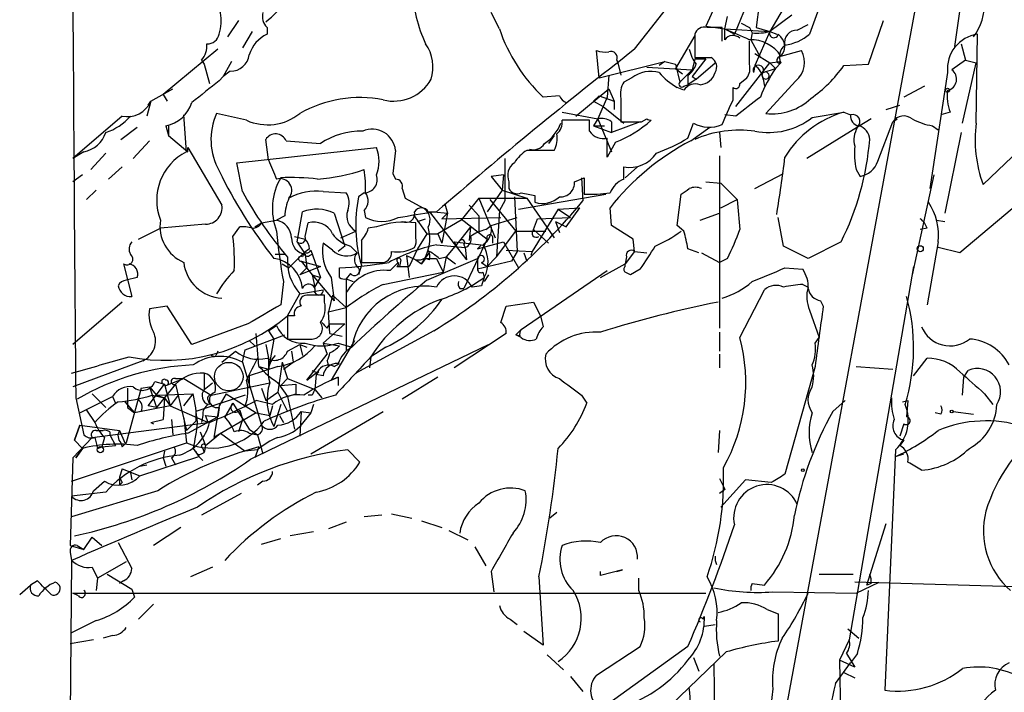
# Model space of a CAD drawing. Extents: x 0 to 900, y 0 to 900.
# Drawn here: x 46 to 107, y 129 to 170 of the extents above; entities that cross this region are included whole.
import ezdxf

# ---------------------------------------------------------------- set-up
doc = ezdxf.new("R2010")
doc.units = 0
doc.header["$MEASUREMENT"] = 0
doc.layers.add('MAIN', color=5, linetype='CONTINUOUS')

msp = doc.modelspace()

# ---------------------------------------------------------------- linework, layer by layer
at = {"layer": 'MAIN'}
for p, q in [((106.934, 198.8844), (92.964, 123.1077)), ((98.806, 179.3264), (95.25, 169.3357)), ((95.758, 174.585), (92.7947, 169.505)), ((105.156, 174.9237), (104.2247, 168.5737)), ((84.4127, 168.4044), (88.0533, 173.061)), ((91.7787, 172.2144), (90.5933, 169.3357)), ((89.4927, 171.283), (88.8153, 169.8437)), ((92.1173, 171.1984), (91.948, 169.759)), ((76.0307, 169.6744), (75.5227, 170.6904)), ((90.0007, 169.6744), (90.17, 170.4364)), ((94.1493, 170.521), (92.7947, 169.505)), ((59.8593, 170.1824), (59.182, 169.1664)), ((61.6373, 169.759), (61.6373, 169.3357)), ((88.8153, 169.8437), (90.0007, 169.6744)), ((89.8313, 169.759), (88.9, 169.759)), ((90.0007, 169.6744), (92.7947, 169.505)), ((90.0007, 169.6744), (90.5933, 169.3357)), ((90.0007, 168.997), (90.0007, 169.6744)), ((91.0167, 170.013), (91.5247, 169.759)), ((91.0167, 170.013), (91.5247, 169.759)), ((91.5247, 169.759), (91.694, 169.4204)), ((91.948, 169.759), (92.7947, 169.505)), ((94.488, 169.5897), (95.1653, 169.9284)), ((98.8907, 167.473), (99.822, 170.1824)), ((60.706, 169.505), (60.1133, 168.489)), ((88.138, 169.251), (86.9527, 167.219)), ((88.138, 169.3357), (88.138, 167.8964)), ((91.694, 169.4204), (91.6093, 168.997)), ((91.6093, 168.997), (92.202, 167.8964)), ((92.7947, 169.505), (91.8633, 167.3884)), ((92.7947, 169.505), (93.218, 169.3357)), ((93.3027, 169.3357), (93.472, 169.1664)), ((105.5793, 163.8324), (105.664, 169.3357)), ((58.5893, 168.4044), (55.2027, 165.6104)), ((91.5247, 167.473), (91.5247, 168.9124)), ((104.648, 168.743), (104.902, 167.727)), ((82.2113, 166.6264), (82.042, 168.3197)), ((88.138, 167.8117), (87.9687, 167.1344)), ((88.8153, 167.8117), (87.9687, 166.711)), ((88.138, 167.8117), (88.8153, 167.8117)), ((91.8633, 168.1504), (92.7947, 167.5577)), ((93.472, 167.981), (94.742, 168.3197)), ((119.38, 168.3197), (104.5633, 155.789)), ((57.5733, 167.727), (57.7427, 167.473)), ((57.7427, 167.473), (58.0813, 166.2877)), ((59.436, 167.6424), (58.928, 166.711)), ((82.2113, 166.6264), (86.2753, 167.6424)), ((83.312, 167.727), (83.3967, 167.473)), ((83.3967, 167.473), (83.566, 166.7957)), ((85.1747, 167.3037), (87.9687, 167.1344)), ((86.2753, 167.6424), (85.9367, 167.3884)), ((86.2753, 167.6424), (86.9527, 167.473)), ((86.9527, 167.473), (87.2067, 166.3724)), ((86.9527, 167.219), (87.376, 166.8804)), ((88.2227, 166.5417), (89.408, 167.5577)), ((90.678, 164.8484), (92.7947, 167.5577)), ((91.8633, 167.3884), (91.7787, 166.965)), ((92.3713, 166.965), (93.1333, 167.219)), ((92.7947, 167.5577), (93.472, 167.6424)), ((92.7947, 167.5577), (93.1333, 167.219)), ((93.472, 167.5577), (93.1333, 167.219)), ((97.3667, 167.3884), (98.8907, 167.473)), ((104.902, 167.727), (104.0553, 167.1344)), ((104.7327, 163.8324), (105.5793, 167.5577)), ((104.902, 167.727), (105.5793, 167.5577)), ((58.928, 166.711), (58.674, 166.457)), ((58.674, 166.457), (58.928, 166.711)), ((59.3513, 167.0497), (58.928, 166.711)), ((82.804, 166.7957), (82.7193, 165.441)), ((84.2433, 166.6264), (83.7353, 166.3724)), ((87.2067, 166.3724), (87.9687, 167.1344)), ((87.7147, 166.7957), (87.7147, 166.203)), ((88.2227, 166.5417), (87.7147, 166.203)), ((87.9687, 166.711), (88.2227, 166.5417)), ((90.932, 166.2877), (91.3553, 166.6264)), ((92.3713, 166.5417), (92.456, 166.1184)), ((103.8013, 166.965), (102.7007, 159.7684)), ((54.4407, 165.187), (55.7953, 165.949)), ((80.772, 164.2557), (82.804, 165.949)), ((82.804, 165.949), (83.1427, 165.187)), ((87.4607, 165.8644), (87.0373, 166.0337)), ((87.4607, 166.1184), (87.7147, 166.203)), ((90.5087, 165.2717), (90.5087, 166.0337)), ((94.4033, 166.457), (92.5407, 164.425)), ((102.362, 166.1184), (101.092, 165.441)), ((55.2027, 165.6104), (55.4567, 165.187)), ((79.756, 165.5257), (78.74, 165.441)), ((82.2113, 165.5257), (81.8727, 165.187)), ((82.7193, 165.441), (82.1267, 164.0864)), ((82.2113, 165.5257), (83.1427, 165.187)), ((83.566, 165.3564), (83.566, 163.917)), ((54.4407, 165.187), (54.1867, 164.2557)), ((54.2713, 164.933), (54.4407, 165.187)), ((81.8727, 165.187), (82.4653, 164.8484)), ((82.4653, 164.8484), (83.7353, 163.8324)), ((83.1427, 165.187), (83.1427, 164.679)), ((99.9913, 164.679), (100.838, 164.933)), ((52.6627, 164.2557), (49.6147, 161.631)), ((56.642, 162.0544), (56.4727, 164.3404)), ((60.3673, 164.0017), (58.5047, 164.425)), ((79.9253, 164.5097), (82.1267, 164.0864)), ((90.678, 164.2557), (90.0007, 164.3404)), ((95.4193, 164.171), (97.3667, 164.5097)), ((97.3667, 164.5097), (97.79, 164.3404)), ((103.9707, 164.5097), (103.378, 164.3404)), ((110.3207, 164.171), (106.0027, 160.0224)), ((52.578, 162.8164), (53.594, 163.5784)), ((55.372, 163.663), (55.5413, 163.0704)), ((55.5413, 163.663), (55.5413, 163.0704)), ((81.6187, 164.0017), (79.9253, 164.0017)), ((81.6187, 163.3244), (81.6187, 164.0017)), ((82.1267, 164.0864), (81.8727, 163.663)), ((81.8727, 163.663), (82.55, 163.663)), ((81.8727, 163.663), (82.9733, 163.2397)), ((82.1267, 164.0864), (82.9733, 162.0544)), ((82.9733, 163.917), (82.9733, 163.2397)), ((84.7513, 163.917), (82.9733, 163.2397)), ((84.836, 163.917), (85.1747, 164.0864)), ((87.7147, 162.901), (88.0533, 163.8324)), ((87.884, 162.7317), (89.0693, 163.5784)), ((98.2133, 163.5784), (95.0807, 161.631)), ((99.06, 164.0864), (98.2133, 163.5784)), ((99.4833, 161.4617), (100.4147, 163.917)), ((100.4147, 163.917), (100.6687, 164.0864)), ((102.87, 163.663), (103.2087, 163.409)), ((55.5413, 163.0704), (56.7267, 162.0544)), ((79.4173, 163.0704), (79.0787, 162.5624)), ((82.7193, 161.7157), (82.7193, 162.901)), ((89.662, 163.2397), (89.7467, 162.3084)), ((104.648, 163.2397), (103.632, 158.2444)), ((54.356, 162.7317), (53.34, 161.631)), ((56.7267, 162.0544), (56.7267, 162.3084)), ((56.7267, 162.3084), (58.8433, 158.7524)), ((59.7747, 161.377), (68.4107, 162.3084)), ((61.722, 161.5464), (61.5527, 162.8164)), ((62.8227, 162.7317), (64.9393, 162.5624)), ((83.2273, 162.647), (82.7193, 161.7157)), ((50.292, 162.0544), (49.6147, 161.631)), ((51.6467, 161.9697), (50.7153, 160.9537)), ((69.596, 162.139), (69.4267, 160.6997)), ((78.994, 162.139), (77.724, 162.139)), ((79.4173, 162.139), (78.994, 162.139)), ((89.662, 161.8004), (89.662, 151.1324)), ((52.6627, 161.123), (51.816, 160.361)), ((60.1133, 159.599), (59.7747, 161.377)), ((76.3693, 161.631), (76.3693, 159.0064)), ((83.7353, 160.361), (83.7353, 161.123)), ((83.82, 160.4457), (84.582, 161.123)), ((50.2073, 160.615), (49.6147, 160.1917)), ((69.4267, 160.6997), (69.596, 160.361)), ((76.2847, 160.615), (75.5227, 160.5304)), ((75.5227, 160.5304), (76.2, 159.6837)), ((76.2847, 160.615), (76.2, 159.6837)), ((80.6873, 160.1917), (81.28, 160.4457)), ((81.1107, 160.4457), (81.1953, 159.0064)), ((81.28, 160.4457), (81.28, 159.4297)), ((91.8633, 159.7684), (93.6413, 160.6997)), ((98.1287, 160.9537), (98.3827, 160.5304)), ((102.9547, 160.615), (101.6, 154.4344)), ((76.6233, 160.1917), (76.6233, 159.7684)), ((88.8153, 160.1917), (89.7467, 160.107)), ((89.7467, 160.107), (90.7627, 159.091)), ((51.054, 159.6837), (50.4613, 159.091)), ((65.1087, 159.599), (66.548, 159.5144)), ((67.6487, 159.5144), (67.31, 159.2604)), ((70.0193, 159.7684), (70.1887, 159.1757)), ((76.2, 159.6837), (75.2687, 158.329)), ((76.2, 159.6837), (77.724, 159.1757)), ((76.962, 159.2604), (77.1313, 155.8737)), ((77.216, 158.4984), (82.6347, 159.4297)), ((78.232, 159.345), (78.232, 158.9217)), ((87.0373, 157.4824), (87.2913, 159.4297)), ((70.1887, 159.1757), (71.2893, 158.583)), ((72.644, 158.837), (72.8133, 158.2444)), ((74.7607, 159.1757), (73.66, 157.821)), ((74.168, 158.7524), (74.7607, 158.075)), ((74.7607, 159.1757), (77.724, 159.1757)), ((74.7607, 159.1757), (75.7767, 156.7204)), ((75.438, 159.091), (77.0467, 157.1437)), ((76.3693, 159.0064), (76.0307, 158.4137)), ((77.724, 159.1757), (79.4173, 156.7204)), ((89.7467, 158.583), (90.7627, 159.091)), ((62.738, 158.075), (62.23, 157.821)), ((63.5, 156.4664), (63.8387, 158.329)), ((65.786, 158.2444), (66.4633, 156.2124)), ((67.6487, 158.4137), (67.7333, 157.9904)), ((70.6967, 158.1597), (71.5433, 156.9744)), ((71.628, 158.329), (72.136, 158.329)), ((71.7127, 158.329), (73.9987, 155.3657)), ((71.9667, 158.329), (72.8133, 158.2444)), ((72.8133, 158.2444), (72.4747, 157.9057)), ((72.8133, 158.2444), (72.4747, 156.3817)), ((74.7607, 158.075), (74.7607, 157.059)), ((76.0307, 158.4137), (75.8613, 155.535)), ((79.6713, 158.4984), (78.0627, 155.8737)), ((79.6713, 158.4984), (81.026, 158.583)), ((79.6713, 158.4984), (80.4333, 157.9904)), ((80.1793, 157.3977), (81.026, 158.583)), ((82.9733, 157.4824), (82.8887, 158.583)), ((88.4767, 157.821), (89.662, 158.2444)), ((57.8273, 157.567), (55.0333, 157.313)), ((59.5207, 156.805), (59.944, 157.3977)), ((60.8753, 157.3977), (61.2987, 157.6517)), ((61.2987, 157.6517), (62.23, 157.821)), ((64.008, 156.805), (64.1773, 157.6517)), ((68.4107, 157.3977), (67.9027, 157.313)), ((70.866, 156.7204), (70.866, 157.6517)), ((70.9507, 157.7364), (71.4587, 157.9057)), ((73.66, 157.821), (72.2207, 156.9744)), ((72.4747, 157.9057), (76.1153, 157.9904)), ((74.2527, 157.3977), (73.5753, 156.551)), ((73.66, 157.9057), (75.2687, 156.6357)), ((74.2527, 157.3977), (74.168, 156.551)), ((75.184, 157.2284), (75.5227, 157.4824)), ((75.5227, 157.4824), (77.1313, 157.9904)), ((78.1473, 157.2284), (78.4013, 157.9057)), ((78.4013, 157.9057), (80.4333, 157.9904)), ((79.502, 157.7364), (79.756, 157.059)), ((79.502, 157.7364), (80.1793, 157.3977)), ((84.328, 156.6357), (82.9733, 157.4824)), ((87.4607, 157.1437), (87.0373, 157.4824)), ((93.6413, 156.2124), (93.3027, 157.9904)), ((103.124, 157.821), (103.632, 157.7364)), ((53.6787, 156.6357), (55.0333, 157.313)), ((63.3307, 156.805), (64.008, 156.6357)), ((66.2093, 156.7204), (67.1407, 157.1437)), ((71.5433, 156.9744), (70.9507, 156.043)), ((71.5433, 156.9744), (72.2207, 156.9744)), ((72.2207, 156.9744), (72.4747, 156.3817)), ((75.6073, 156.805), (75.6073, 156.3817)), ((75.8613, 155.535), (77.0467, 157.1437)), ((77.0467, 157.1437), (78.9093, 157.1437)), ((78.1473, 157.2284), (79.0787, 156.3817)), ((102.5313, 157.313), (102.108, 157.2284)), ((65.7013, 155.9584), (65.1087, 156.3817)), ((66.4633, 156.2124), (66.04, 155.8737)), ((66.802, 156.2124), (67.2253, 155.789)), ((67.4793, 156.551), (67.4793, 155.1964)), ((72.136, 156.297), (73.914, 156.1277)), ((73.5753, 156.551), (72.7287, 155.535)), ((73.406, 156.2124), (73.2367, 156.4664)), ((73.2367, 156.4664), (74.93, 156.297)), ((75.2687, 156.6357), (73.8293, 153.5877)), ((73.8293, 156.297), (73.914, 156.1277)), ((74.676, 156.043), (76.2847, 156.4664)), ((74.93, 156.297), (74.676, 156.043)), ((76.2847, 156.4664), (77.216, 154.8577)), ((84.4127, 155.8737), (84.328, 156.6357)), ((95.1653, 155.4504), (93.6413, 156.2124)), ((97.1973, 156.4664), (95.1653, 155.4504)), ((103.2087, 156.4664), (102.5313, 152.5717)), ((62.1453, 155.7044), (62.738, 155.7044)), ((63.9233, 155.789), (62.992, 154.8577)), ((63.9233, 155.789), (63.8387, 155.535)), ((64.262, 156.043), (63.9233, 155.789)), ((64.008, 155.7044), (64.0927, 154.8577)), ((64.262, 155.6197), (64.4313, 155.7044)), ((64.3467, 155.9584), (64.9393, 154.265)), ((70.2733, 155.6197), (70.866, 155.3657)), ((70.2733, 155.6197), (70.4427, 154.265)), ((70.9507, 156.043), (70.4427, 154.9424)), ((73.914, 156.1277), (73.9987, 155.3657)), ((76.454, 155.9584), (78.0627, 155.8737)), ((77.1313, 155.8737), (76.7927, 155.281)), ((77.5547, 155.789), (77.724, 155.281)), ((78.0627, 155.8737), (77.978, 155.6197)), ((84.4127, 155.8737), (83.82, 155.1117)), ((84.4127, 155.8737), (85.1747, 155.789)), ((88.392, 155.789), (87.7147, 156.043)), ((88.5613, 155.789), (89.662, 155.1964)), ((104.5633, 155.789), (103.2087, 156.1277)), ((52.7473, 155.1117), (53.2553, 153.0797)), ((62.5687, 155.1117), (62.992, 154.8577)), ((63.754, 155.281), (64.9393, 154.9424)), ((63.754, 155.281), (64.4313, 154.4344)), ((67.4793, 155.027), (67.31, 154.4344)), ((67.4793, 155.1964), (68.6647, 155.1964)), ((69.2573, 154.6884), (69.7653, 155.1964)), ((69.9347, 155.3657), (69.85, 154.9424)), ((70.866, 155.3657), (71.2047, 155.1117)), ((71.4587, 155.4504), (71.2047, 155.1117)), ((71.7127, 155.3657), (71.4587, 155.4504)), ((71.4587, 155.4504), (72.136, 155.4504)), ((71.5433, 154.0957), (74.676, 155.4504)), ((72.136, 155.4504), (72.5593, 154.6037)), ((72.3053, 155.4504), (72.7287, 155.535)), ((72.7287, 155.535), (72.5593, 154.6037)), ((72.7287, 155.535), (73.3213, 155.1117)), ((74.676, 155.4504), (74.676, 154.773)), ((76.7927, 155.281), (74.676, 154.773)), ((74.93, 155.1964), (75.2687, 154.9424)), ((75.8613, 155.535), (75.2687, 154.9424)), ((82.296, 154.265), (83.82, 155.1117)), ((83.9047, 155.535), (83.82, 155.1117)), ((83.82, 154.9424), (83.82, 155.1117)), ((90.17, 155.4504), (89.662, 155.1964)), ((64.9393, 154.9424), (63.6693, 154.4344)), ((64.0927, 154.8577), (63.6693, 154.4344)), ((64.4313, 154.4344), (64.9393, 154.265)), ((64.4313, 154.4344), (64.6007, 153.6724)), ((64.4313, 154.4344), (65.786, 152.8257)), ((66.1247, 154.265), (66.1247, 154.8577)), ((66.802, 154.519), (66.548, 154.1804)), ((68.834, 153.8417), (72.5593, 154.6037)), ((69.6807, 154.9424), (69.85, 154.9424)), ((69.85, 154.9424), (70.4427, 154.9424)), ((75.0147, 154.6037), (75.0993, 154.265)), ((75.3533, 154.4344), (75.0993, 154.011)), ((77.3853, 151.0477), (82.7193, 154.6884)), ((84.7513, 154.773), (84.1587, 154.4344)), ((93.726, 154.8577), (94.8267, 154.773)), ((101.6847, 154.9424), (97.7053, 131.8284)), ((53.594, 154.265), (52.9167, 154.0957)), ((62.6533, 154.011), (62.484, 152.5717)), ((64.6007, 153.6724), (64.9393, 154.265)), ((65.6167, 154.265), (65.786, 152.8257)), ((66.548, 154.1804), (66.9713, 154.011)), ((66.548, 154.1804), (66.548, 149.693)), ((74.93, 153.757), (74.3373, 153.6724)), ((94.8267, 153.8417), (95.1653, 153.6724)), ((62.9073, 151.8944), (63.6693, 153.249)), ((63.6693, 153.249), (65.1087, 153.503)), ((65.1933, 153.1644), (64.0927, 153.1644)), ((65.1933, 152.741), (65.1933, 153.1644)), ((65.7013, 153.1644), (65.4473, 152.1484)), ((65.7013, 153.1644), (66.548, 152.4024)), ((73.5753, 153.5877), (73.8293, 153.5877)), ((90.932, 150.5397), (92.456, 153.503)), ((52.6627, 152.741), (49.6147, 150.1164)), ((76.454, 152.487), (78.1473, 152.741)), ((78.1473, 152.741), (78.5707, 151.8944)), ((95.9273, 152.8257), (96.0967, 152.487)), ((55.4567, 152.487), (54.356, 152.3177)), ((56.9807, 150.1164), (55.4567, 152.487)), ((65.4473, 152.1484), (66.548, 152.4024)), ((65.532, 150.7937), (65.4473, 152.1484)), ((76.1153, 151.471), (76.454, 152.487)), ((95.25, 152.233), (95.8427, 150.5397)), ((60.452, 151.3864), (56.9807, 150.1164)), ((61.722, 150.963), (62.23, 151.3017)), ((62.9073, 151.8944), (62.9073, 150.455)), ((63.3307, 151.8944), (62.9073, 151.8944)), ((65.1087, 150.201), (66.4633, 151.3864)), ((65.3627, 151.1324), (65.532, 151.3864)), ((65.532, 151.3864), (66.4633, 151.3864)), ((78.5707, 151.8944), (78.74, 151.217)), ((60.2827, 149.7777), (62.738, 150.709)), ((61.722, 150.963), (62.0607, 150.455)), ((65.532, 150.7937), (66.294, 150.6244)), ((71.9667, 150.963), (67.1407, 148.3384)), ((76.454, 150.7937), (73.2367, 148.677)), ((77.0467, 150.709), (77.3853, 151.0477)), ((77.3853, 150.5397), (77.0467, 150.709)), ((77.3007, 150.6244), (77.0467, 150.709)), ((89.662, 150.8784), (89.662, 149.693)), ((60.5367, 150.3704), (60.8753, 150.0317)), ((60.5367, 150.3704), (60.8753, 150.0317)), ((60.6213, 143.0044), (75.3533, 150.1164)), ((61.5527, 150.1164), (61.722, 149.2697)), ((62.0607, 150.455), (61.722, 148.5924)), ((62.9073, 150.455), (64.4313, 150.455)), ((62.9073, 149.693), (63.6693, 150.1164)), ((63.6693, 150.1164), (63.8387, 149.439)), ((63.6693, 150.1164), (64.0927, 149.947)), ((65.1087, 150.201), (66.1247, 150.0317)), ((65.1087, 150.201), (65.3627, 149.5237)), ((67.056, 150.3704), (65.6167, 147.915)), ((66.04, 150.201), (66.8867, 149.947)), ((95.5887, 150.201), (95.8427, 150.5397)), ((58.8433, 149.0157), (59.69, 149.693)), ((60.1133, 149.0157), (60.2827, 149.7777)), ((63.1613, 149.693), (63.246, 149.0157)), ((64.0927, 147.915), (65.3627, 149.5237)), ((69.0033, 149.947), (68.072, 149.3544)), ((89.662, 149.5237), (89.662, 148.677)), ((53.9327, 149.1004), (49.6147, 147.4917)), ((58.42, 149.3544), (58.166, 149.439)), ((60.1133, 149.0157), (61.2987, 145.121)), ((61.722, 149.2697), (61.722, 148.5924)), ((62.5687, 149.0157), (62.3147, 147.153)), ((62.5687, 149.0157), (62.9073, 147.9997)), ((62.6533, 148.5924), (63.246, 149.0157)), ((65.3627, 149.1004), (65.4473, 148.7617)), ((65.786, 148.7617), (66.1247, 148.931)), ((68.072, 149.3544), (67.9873, 148.677)), ((101.6847, 148.169), (102.5313, 149.2697)), ((57.7427, 148.3384), (57.7427, 147.3224)), ((62.3147, 148.7617), (60.5367, 148.169)), ((61.1293, 148.7617), (61.722, 148.5924)), ((64.0927, 147.915), (64.77, 148.423)), ((64.6853, 148.2537), (64.6007, 147.3224)), ((64.8547, 148.423), (64.6853, 148.2537)), ((65.1087, 148.169), (64.6853, 148.2537)), ((95.5887, 148.7617), (93.726, 142.073)), ((98.1287, 148.7617), (100.4147, 148.5924)), ((104.8173, 148.0844), (105.0713, 148.5077)), ((54.2713, 146.3064), (55.2873, 147.661)), ((54.6947, 147.8304), (55.2873, 147.661)), ((55.9647, 147.661), (54.7793, 146.2217)), ((55.2873, 147.661), (55.626, 146.3064)), ((55.372, 147.5764), (56.4727, 147.9997)), ((55.9647, 147.9997), (56.4727, 147.9997)), ((55.9647, 147.661), (56.642, 144.7824)), ((56.4727, 147.9997), (58.166, 146.9837)), ((57.7427, 147.3224), (58.2507, 147.7457)), ((58.166, 146.9837), (61.8067, 147.7457)), ((60.5367, 148.169), (60.5367, 147.407)), ((62.3147, 147.7457), (62.9073, 146.899)), ((62.9073, 147.9997), (62.484, 147.5764)), ((62.484, 147.5764), (63.4153, 147.661)), ((62.9073, 147.9997), (64.6007, 147.3224)), ((63.4153, 147.661), (63.4153, 147.0684)), ((65.6167, 147.915), (66.04, 148.0844)), ((66.04, 148.0844), (66.04, 147.5764)), ((72.2207, 148.0844), (70.0193, 146.7297)), ((104.7327, 146.9837), (104.8173, 148.0844)), ((50.8, 147.0684), (51.6467, 146.2217)), ((53.848, 147.407), (52.9167, 144.0204)), ((53.848, 147.407), (54.356, 147.4917)), ((54.356, 147.4917), (54.7793, 146.9837)), ((54.356, 147.4917), (54.7793, 146.2217)), ((54.7793, 146.9837), (57.0653, 147.0684)), ((56.4727, 146.3064), (57.0653, 147.0684)), ((59.0973, 147.0684), (58.674, 146.3064)), ((59.0973, 147.0684), (60.2827, 146.3064)), ((61.2987, 147.407), (61.5527, 146.645)), ((61.5527, 146.645), (62.3147, 147.153)), ((62.3147, 147.153), (62.9073, 145.9677)), ((62.9073, 146.899), (63.4153, 147.0684)), ((64.6007, 147.3224), (65.024, 146.8144)), ((106.0873, 147.0684), (106.5953, 146.391)), ((49.784, 146.8144), (50.292, 144.5284)), ((50.038, 145.883), (52.07, 146.899)), ((52.07, 146.899), (52.2393, 146.4757)), ((52.832, 146.5604), (53.4247, 145.883)), ((54.5253, 146.9837), (55.2873, 146.8144)), ((54.7793, 146.9837), (55.2873, 146.8144)), ((55.2873, 146.8144), (55.2027, 145.4597)), ((55.2873, 146.8144), (55.626, 146.3064)), ((56.134, 146.9837), (55.626, 146.3064)), ((60.2827, 146.9837), (57.2347, 145.9677)), ((57.9967, 146.645), (58.0813, 146.391)), ((59.5207, 146.4757), (59.0127, 145.629)), ((59.5207, 146.4757), (60.5367, 144.867)), ((61.976, 146.391), (60.96, 146.645)), ((62.9073, 146.899), (63.3307, 144.867)), ((64.4313, 146.9837), (64.1773, 146.9837)), ((81.1107, 146.9837), (81.4493, 146.4757)), ((96.6893, 145.9677), (97.4513, 146.645)), ((101.0073, 146.5604), (101.346, 146.645)), ((101.346, 146.645), (101.2613, 145.629)), ((50.4613, 146.0524), (50.9693, 145.2904)), ((53.0013, 146.2217), (53.4247, 145.883)), ((55.626, 146.3064), (53.4247, 145.883)), ((53.848, 145.9677), (53.4247, 145.883)), ((54.7793, 146.2217), (54.2713, 146.3064)), ((55.626, 146.3064), (57.9967, 145.2904)), ((57.2347, 145.9677), (57.2347, 145.375)), ((58.674, 146.3064), (58.3353, 144.359)), ((60.96, 145.883), (58.3353, 144.359)), ((58.674, 146.2217), (58.5893, 145.629)), ((59.944, 146.0524), (60.1133, 145.4597)), ((60.2827, 146.3064), (60.96, 145.883)), ((60.96, 145.883), (61.8067, 145.7137)), ((61.976, 146.3064), (61.8067, 145.7137)), ((62.484, 146.391), (62.0607, 145.0364)), ((63.754, 145.9677), (63.6693, 144.4437)), ((64.3467, 145.883), (63.6693, 145.0364)), ((63.754, 145.9677), (64.3467, 145.883)), ((64.516, 146.391), (64.3467, 145.883)), ((64.3467, 143.343), (68.834, 145.9677)), ((103.378, 145.7984), (103.0393, 145.883)), ((104.14, 145.9677), (105.41, 145.7984)), ((50.8, 144.359), (57.9967, 145.2904)), ((54.4407, 145.2904), (55.2027, 145.4597)), ((54.4407, 145.2904), (54.61, 145.2057)), ((55.7107, 145.4597), (55.7953, 144.5284)), ((56.4727, 145.5444), (56.642, 144.0204)), ((57.2347, 145.375), (56.642, 144.7824)), ((56.7267, 144.613), (58.5893, 145.629)), ((57.658, 145.7137), (57.5733, 145.2904)), ((57.8273, 145.7137), (58.5893, 145.629)), ((57.9967, 145.2904), (57.8273, 145.7137)), ((60.1133, 145.4597), (59.8593, 144.6977)), ((62.3993, 145.7137), (62.6533, 145.2904)), ((101.092, 145.2057), (100.838, 144.4437)), ((50.038, 145.121), (49.6993, 144.1897)), ((49.6993, 144.1897), (50.038, 145.121)), ((50.038, 145.121), (52.4933, 144.7824)), ((51.054, 144.7824), (51.4773, 144.7824)), ((51.9007, 144.6977), (51.9007, 144.5284)), ((52.4933, 144.7824), (52.832, 144.0204)), ((57.4887, 144.6977), (57.8273, 143.851)), ((57.8273, 143.851), (58.7587, 144.613)), ((58.7587, 144.613), (60.2827, 143.5124)), ((60.5367, 144.867), (61.0447, 144.5284)), ((60.5367, 144.613), (61.0447, 144.5284)), ((89.662, 144.7824), (89.5773, 143.4277)), ((49.53, 141.6497), (56.642, 144.0204)), ((50.8, 144.359), (49.6147, 143.089)), ((49.6993, 144.1897), (50.2073, 143.6817)), ((51.562, 144.359), (51.3927, 143.7664)), ((51.9007, 144.5284), (52.2393, 143.851)), ((52.578, 144.0204), (52.6627, 143.7664)), ((52.9167, 144.0204), (52.6627, 143.7664)), ((61.0447, 144.5284), (61.3833, 143.343)), ((101.092, 144.1897), (100.838, 143.851)), ((49.784, 143.089), (50.2073, 143.6817)), ((50.2073, 143.6817), (49.784, 143.089)), ((51.1387, 143.6817), (51.3927, 143.7664)), ((51.3927, 143.7664), (52.2393, 143.851)), ((55.2873, 143.5124), (55.2027, 143.089)), ((57.0653, 143.6817), (57.404, 143.1737)), ((57.5733, 143.343), (57.7427, 143.4277)), ((57.658, 143.6817), (57.7427, 143.4277)), ((57.8273, 143.851), (57.7427, 143.4277)), ((61.0447, 143.597), (60.2827, 143.5124)), ((61.1293, 143.7664), (60.8753, 143.089)), ((66.6327, 143.597), (67.3947, 142.835)), ((100.584, 143.597), (99.9067, 128.6957)), ((49.6147, 143.089), (49.4453, 137.6704)), ((53.7633, 141.9884), (57.404, 143.1737)), ((55.2027, 143.089), (55.372, 142.581)), ((55.7107, 143.089), (55.9647, 142.6657)), ((57.404, 143.1737), (57.658, 142.9197)), ((100.584, 143.1737), (101.092, 143.343)), ((52.6627, 142.4117), (52.4933, 141.9037)), ((52.6627, 142.4117), (53.7633, 141.9884)), ((53.1707, 142.1577), (53.2553, 141.7344)), ((53.7633, 142.581), (54.1867, 142.6657)), ((50.8847, 141.057), (51.562, 141.6497)), ((52.4933, 141.9037), (52.4933, 141.3957)), ((52.6627, 141.565), (52.4933, 141.3957)), ((61.3833, 141.6497), (61.0447, 141.3957)), ((91.2707, 141.7344), (89.7467, 140.041)), ((92.8793, 141.565), (91.2707, 141.7344)), ((54.864, 141.057), (49.53, 139.4484)), ((51.6467, 140.9724), (49.53, 140.7184)), ((90.0007, 141.1417), (89.662, 140.8877)), ((60.0287, 140.8877), (57.5733, 139.533)), ((79.5867, 139.7024), (79.1633, 139.3637)), ((66.548, 139.1097), (65.4473, 138.6864)), ((68.7493, 139.533), (67.6487, 139.4484)), ((69.342, 139.6177), (70.612, 139.3637)), ((71.2047, 139.1944), (72.4747, 138.771)), ((56.3033, 138.771), (54.61, 137.6704)), ((64.516, 138.517), (63.0767, 138.263)), ((72.898, 138.6017), (74.0833, 138.009)), ((98.806, 135.215), (99.9913, 139.025)), ((50.292, 137.4164), (50.8, 138.1784)), ((50.8, 138.1784), (51.3927, 137.6704)), ((61.2987, 137.755), (62.484, 138.0937)), ((49.4453, 137.6704), (50.292, 137.4164)), ((49.8687, 137.6704), (50.292, 137.4164)), ((52.4087, 137.8397), (53.2553, 136.231)), ((74.5067, 137.5857), (75.184, 136.4004)), ((49.53, 136.739), (49.1067, 95.337)), ((49.4453, 137.247), (49.53, 136.739)), ((52.9167, 136.6544), (51.1387, 135.6384)), ((50.8, 136.3157), (51.1387, 135.6384)), ((58.2507, 136.3157), (56.896, 135.723)), ((75.5227, 136.0617), (75.692, 134.7917)), ((83.6507, 136.1464), (82.296, 135.8077)), ((82.296, 135.8077), (82.296, 136.0617)), ((83.312, 136.0617), (83.6507, 136.1464)), ((47.4133, 135.469), (46.99, 135.215)), ((51.1387, 135.6384), (51.054, 134.8764)), ((51.7313, 135.8924), (53.2553, 134.961)), ((52.7473, 135.469), (52.4933, 135.2997)), ((78.486, 135.723), (78.74, 131.4897)), ((84.6667, 134.8764), (84.6667, 135.6384)), ((95.8427, 135.8924), (97.9593, 135.8924)), ((46.3127, 134.6224), (46.99, 135.215)), ((53.2553, 134.961), (53.4247, 134.453)), ((91.694, 135.2997), (92.456, 135.215)), ((128.1007, 134.5377), (98.044, 135.3844)), ((98.1287, 134.707), (99.568, 135.3844)), ((99.06, 135.2997), (98.806, 135.215)), ((49.6147, 134.707), (88.8153, 134.707)), ((49.9533, 134.5377), (49.6147, 134.707)), ((92.964, 134.7917), (98.1287, 134.707)), ((54.61, 134.0297), (53.6787, 133.0984)), ((92.6253, 133.691), (93.3027, 133.437)), ((51.054, 133.0137), (49.53, 132.2517)), ((76.708, 133.0984), (77.1313, 132.7597)), ((88.646, 133.0984), (88.7307, 133.2677)), ((93.3027, 133.437), (93.3027, 131.7437)), ((88.7307, 132.675), (89.408, 132.7597)), ((97.6207, 132.5057), (98.298, 131.913)), ((50.8847, 131.8284), (49.4453, 131.5744)), ((52.07, 132.0824), (51.4773, 131.913)), ((78.74, 131.4897), (77.5547, 132.3364)), ((97.7053, 131.8284), (97.1127, 130.5584)), ((82.042, 129.627), (84.7513, 131.405)), ((87.7147, 131.405), (82.296, 127.5104)), ((78.994, 130.897), (80.01, 129.9657)), ((90.0853, 131.0664), (83.9893, 125.2244)), ((88.0533, 130.7277), (88.392, 129.881)), ((98.044, 130.135), (97.1127, 130.5584)), ((97.1127, 130.5584), (97.1973, 125.817)), ((97.536, 130.9817), (98.044, 130.135)), ((98.2133, 130.9817), (97.79, 130.389)), ((89.3233, 130.3044), (89.4927, 114.133)), ((96.8587, 129.119), (97.79, 130.389)), ((80.4333, 129.5424), (81.1953, 128.611)), ((97.3667, 129.7964), (98.044, 129.4577)), ((92.964, 128.7804), (92.7947, 127.1717))]:
    msp.add_line(p, q, dxfattribs=at)
for centre, radius in [((103.8013, 165.8644), 0.1197), ((102.108, 156.0431), 0.1893), ((104.0553, 145.9677), 0.0846), ((51.308, 143.5971), 0.1893), ((94.8266, 142.3271), 0.0846)]:
    msp.add_circle(centre, radius, dxfattribs=at)
at = {"layer": 'MAIN', "color": 5}
msp.add_circle((59.2666, 148.1267), 0.8828, dxfattribs=at)
at = {"layer": 'MAIN'}
for centre, radius, start, end in [((9849.7953, 229.9146), 9800.3636, 180.25665075, 180.48583384), ((57.8123, 174.954), 6.1298, 307.60404, 342.842363), ((78.4022, 172.0843), 7.7056, 179.662423, 205.697448), ((55.8138, 170.1643), 2.9778, 343.843696, 35.079819), ((102.6956, 171.2064), 3.3955, 323.073406, 2.72278), ((62.287, 170.4365), 0.9387, 164.30697, 226.199962), ((85.972, 173.053), 10.4997, 198.770583, 226.466427), ((88.7407, 169.1482), 0.6312, 75.382563, 162.719079), ((-121.8186, 169.3357), 211.6503, 359.885409, 0.114591), ((260.1126, 550.3354), 416.9423, 245.920822, 246.150005), ((94.4609, 168.8345), 0.7557, 87.944849, 193.475385), ((57.9472, 169.4839), 0.7418, 267.279935, 348.474956), ((62.508, 167.4693), 2.0595, 115.009667, 163.167257), ((90.5022, 168.6453), 0.6125, 45.436556, 144.95817), ((91.6007, 166.7685), 2.2298, 32.941029, 91.953239), ((91.9903, 172.7686), 3.3613, 264.942767, 283.846069), ((93.0372, 169.3857), 0.2703, 153.804716, 349.334748), ((92.8457, 168.5737), 0.8623, 316.578877, 43.421123), ((93.2512, 171.7799), 3.1574, 278.648759, 309.275362), ((105.9597, 167.1862), 2.1697, 97.832837, 185.851433), ((56.5369, 168.637), 1.3792, 318.715594, 4.407945), ((69.4406, 167.3059), 2.4775, 342.033833, 35.454875), ((271.2552, -71.7771), 304.298, 127.880136, 130.870831), ((90.108, 168.892), 2.3596, 191.925675, 216.96751), ((94.2736, 167.9524), 0.8935, 127.798493, 206.215184), ((59.3897, 168.2044), 1.1554, 268.095308, 353.105034), ((82.6346, 170.1811), 1.9535, 252.340475, 274.974823), ((82.9522, 167.8752), 0.3891, 337.613458, 112.386542), ((88.646, 421.8962), 254.0003, 269.885409, 270.114592), ((88.8153, 167.3037), 0.6826, 330.254078, 60.254078), ((93.5144, 167.6847), 0.2993, 98.143638, 188.121983), ((93.4795, 167.5871), 1.4597, 309.264274, 30.125617), ((86.9524, 167.8966), 1.3391, 304.700025, 341.558286), ((90.5932, 167.2191), 0.9654, 322.127098, 15.246791), ((92.075, 167.092), 0.3224, 336.799076, 203.200924), ((91.271, 166.4573), 1.1035, 4.386361, 57.538365), ((100.4397, 162.2591), 8.8309, 145.829645, 158.880411), ((93.345, 167.6846), 0.1338, 198.380794, 341.619206), ((90.2958, 172.4273), 8.6826, 305.474622, 324.525378), ((69.4863, 167.8418), 2.6516, 255.758843, 330.639186), ((85.4285, 165.1026), 1.9305, 74.737072, 127.875504), ((89.2819, 169.8023), 4.3864, 220.303627, 239.221727), ((88.3581, 167.2981), 1.1015, 276.181077, 342.397417), ((92.5406, 166.7957), 0.2394, 135, 315.016916), ((92.4984, 166.7534), 0.2468, 329.02828, 120.991622), ((103.6574, 166.5536), 0.704, 281.793517, 55.585365), ((396.4893, -257.5602), 542.1345, 128.544398, 128.773573), ((84.9204, 165.6528), 1.3865, 148.733619, 192.344134), ((87.3337, 166.2454), 0.1796, 135, 315), ((88.1803, 165.3987), 0.8572, 69.770189, 147.090465), ((90.6781, 166.2312), 0.2602, 229.379598, 12.545532), ((67.3992, 157.8485), 7.5606, 79.060434, 119.55999), ((80.4754, 165.8218), 0.778, 202.371723, 247.628278), ((387.7553, -216.1392), 482.6543, 127.759606, 127.988796), ((92.9216, 167.9388), 3.5344, 263.813229, 313.05896), ((106.2559, 165.4834), 2.484, 171.177027, 203.078351), ((52.959, 165.853), 1.6245, 259.491055, 335.79686), ((54.9769, 165.7232), 2.0978, 280.85623, 342.786425), ((-290.8299, 333.8597), 416.9425, 335.920821, 336.150004), ((50.4613, 166.6688), 3.6282, 289.069673, 318.310462), ((62.1197, 162.8151), 3.9573, 155.994732, 209.457366), ((61.6711, 166.9216), 3.1978, 245.938181, 308.67268), ((82.3806, 163.1549), 0.9655, 52.127098, 105.246791), ((92.6984, 167.708), 4.4624, 259.214081, 307.569923), ((99.1485, 158.419), 6.346, 106.30654, 148.701787), ((98.3827, 164.2557), 0.5987, 171.867191, 261.867191), ((97.9254, 163.9171), 0.4444, 310.365028, 107.737796), ((101.0843, 163.463), 0.809, 50.401164, 145.862073), ((77.4277, 164.7214), 2.5716, 302.905243, 339.775141), ((78.9392, 163.905), 0.9908, 310.805138, 5.600693), ((80.603, 169.3776), 7.2241, 291.301099, 311.912874), ((84.201, 481.4167), 317.5003, 269.885409, 270.114592), ((85.6036, 164.9494), 0.9637, 243.573209, 259.543599), ((89.0254, 165.5347), 1.9603, 240.271433, 294.274389), ((99.6103, 162.7741), 1.612, 150.069515, 193.675041), ((98.0724, 162.7883), 0.9033, 1.78258, 75.53763), ((103.5468, 167.8095), 4.2014, 242.395041, 260.729815), ((113.4114, 162.7742), 7.9032, 172.305327, 200.376416), ((49.932, 163.8327), 1.8143, 281.444323, 340.922921), ((62.1653, 162.4379), 0.7201, 24.080445, 148.28981), ((67.4318, 158.8784), 4.448, 88.296835, 124.081275), ((68.1567, 162.0061), 1.4454, 5.275536, 114.208406), ((78.2315, 162.8588), 1.3872, 328.741564, 12.329), ((82.4653, 163.883), 1.0143, 213.417456, 284.502053), ((82.3049, 171.7116), 10.3389, 289.565885, 301.550358), ((90.8899, 156.5492), 6.8448, 81.824203, 113.706067), ((66.3781, 161.4617), 2.2019, 337.385339, 22.614661), ((78.1473, 162.9752), 0.7933, 251.325226, 328.642337), ((95.2005, 148.8405), 15.7002, 117.775792, 141.644937), ((81.8651, 164.1833), 17.1647, 333.28328, 355.432454), ((103.8375, 162.0118), 5.806, 176.235486, 190.500354), ((58.1787, 159.0481), 3.3763, 117.074296, 201.312013), ((79.0357, 160.0653), 2.4537, 122.315026, 147.684974), ((84.1245, 163.0507), 1.9666, 258.585506, 326.654169), ((-39.349, 178.9121), 134.1815, 351.102969, 352.63685), ((358.3258, 287.9536), 322.4168, 203.08283, 203.312013), ((77.5336, 160.5726), 0.9868, 125.397287, 202.706067), ((98.1245, 161.9515), 1.4444, 280.29775, 340.177535), ((84.6701, 173.3492), 28.8367, 205.644717, 218.367005), ((65.7917, 158.5305), 3.8222, 149.928618, 201.274179), ((63.0771, 145.5621), 14.8954, 83.474095, 92.281985), ((63.961, 171.5774), 11.2455, 274.125402, 289.142917), ((61.2211, 159.8538), 6.521, 357.016583, 9.710481), ((67.6514, 160.3266), 0.8122, 269.809532, 20.797955), ((62.4312, 159.6527), 0.7363, 319.616488, 105.85775), ((69.5772, 159.9001), 0.4613, 343.411395, 87.664214), ((79.8152, 160.1325), 0.8741, 266.116598, 3.883402), ((84.3274, 158.9223), 1.5558, 112.369719, 157.630281), ((88.1803, 158.9633), 0.8907, 64.674936, 115.325064), ((80.0052, 170.2822), 22.5792, 208.238592, 220.778272), ((64.7487, 155.8951), 3.7213, 84.448583, 118.168217), ((65.489, 158.8793), 1.2348, 337.848773, 30.95182), ((75.9743, 157.4868), 8.844, 168.431257, 196.148826), ((67.0717, 159.0116), 0.831, 313.980887, 37.233956), ((77.1313, 160.0225), 0.568, 206.574073, 296.56054), ((120.1538, 371.0805), 215.8457, 258.571561, 258.80077), ((78.6976, 160.4246), 1.5734, 252.786964, 312.274669), ((81.7032, 166.711), 7.2936, 266.673626, 279.354356), ((2.8626, 286.6106), 152.6538, 303.578089, 303.807251), ((57.8261, 158.5961), 1.0291, 270.066811, 8.73558), ((65.8934, 157.9265), 3.1589, 156.705668, 177.305524), ((52.8536, 182.2083), 36.6276, 301.454593, 320.694568), ((556.4947, 200.4845), 467.5679, 185.07901, 185.308194), ((99.7473, 156.93), 3.4923, 352.371531, 34.77173), ((64.7189, 156.1346), 2.3643, 63.17051, 111.856309), ((67.6275, 158.075), 1.0509, 161.197809, 242.403473), ((-13.7827, 708.5022), 556.8155, 278.629599, 278.858785), ((70.2522, 158.2231), 0.5396, 244.427539, 11.318262), ((71.2046, 158.1032), 0.4798, 28.071082, 151.923298), ((70.8662, 157.8211), 0.8715, 330.93518, 60.955613), ((57.4535, 157.4413), 2.4498, 171.083669, 246.399415), ((60.1558, 155.8328), 1.5792, 69.609571, 97.70781), ((60.7199, 157.9766), 0.6637, 268.800038, 330.69303), ((61.9771, 156.6627), 1.1856, 2.789524, 77.683485), ((64.5329, 156.3985), 1.3027, 26.238516, 105.841481), ((68.7493, 159.8954), 2.159, 241.927513, 298.072487), ((70.1887, 152.2043), 5.4893, 82.912528, 108.89903), ((69.0466, 156.6935), 2.6757, 323.760092, 15.258875), ((74.3794, 157.2708), 1.1627, 303.120136, 10.485555), ((101.4314, 156.975), 1.1506, 17.082228, 53.983609), ((46.8582, 155.2389), 12.759, 357.527144, 7.050546), ((96.5478, 160.1859), 34.4524, 185.065907, 190.324912), ((63.7117, 156.6992), 0.3147, 227.717737, 19.650149), ((67.2042, 157.9693), 1.8024, 213.504034, 257.105696), ((66.2761, 157.7182), 1.6763, 315.870102, 346.011837), ((73.7446, 156.6357), 0.5355, 288.441716, 18.428183), ((75.6712, 154.9209), 2.3584, 101.922191, 126.975336), ((75.438, 156.7204), 0.1893, 26.551512, 206.578587), ((78.3167, 157.0167), 0.2625, 128.659808, 308.659808), ((82.7608, 163.1142), 7.4948, 292.945532, 307.191742), ((76.039, 153.9283), 11.8657, 10.266106, 15.722801), ((71.29, 164.5941), 20.9776, 334.158808, 339.444083), ((53.7405, 156.0268), 0.6547, 137.822852, 209.501727), ((64.1479, 156.6818), 0.9874, 177.759487, 261.854305), ((190.6808, 240.895), 152.6537, 213.578079, 213.807241), ((63.3051, 155.9837), 0.9587, 3.546139, 42.848561), ((67.8314, 155.9158), 2.7623, 170.28977, 216.700224), ((74.7916, 144.6073), 11.9875, 102.798906, 117.951788), ((69.9357, 156.5509), 0.9456, 333.413271, 10.325982), ((73.7023, 156.424), 0.1796, 315, 135), ((73.291, 155.2075), 2.0392, 332.471124, 32.295775), ((60.7276, 171.3392), 29.1818, 325.410732, 328.777405), ((52.9589, 155.4081), 0.3642, 234.476953, 54.442206), ((63.7328, 155.4292), 0.1497, 44.972935, 278.140927), ((64.0927, 156.0641), 0.2751, 202.594233, 337.405767), ((64.135, 155.789), 0.2117, 180, 306.875312), ((66.5701, 156.8349), 1.2342, 225.252779, 302.064927), ((67.6668, 155.3597), 0.6158, 135.802667, 234.596423), ((68.7494, 155.789), 0.5986, 261.865837, 8.134163), ((69.6807, 158.1592), 2.3105, 261.570396, 298.447381), ((71.006, 156.0919), 0.7396, 259.088138, 342.841456), ((70.7805, 155.5349), 0.9474, 349.712463, 26.551528), ((68.2127, 150.3475), 6.5413, 51.26988, 57.652014), ((74.8877, 155.4081), 0.2159, 281.299523, 168.700477), ((84.201, 155.6409), 0.3147, 47.717737, 199.667298), ((52.9961, 154.482), 0.6361, 340.052295, 81.874993), ((58.942, 155.4784), 2.4854, 186.51509, 267.72404), ((61.7754, 153.3982), 2.0719, 5.247504, 82.085381), ((66.0264, 155.3047), 3.1276, 175.777206, 221.092692), ((64.3459, 184.7493), 29.9445, 273.405562, 279.27607), ((69.8077, 155.3234), 0.1339, 18.421413, 251.537987), ((69.5961, 155.1117), 0.1892, 296.551513, 26.592135), ((64.5252, 149.7861), 6.9454, 135.102666, 150.093142), ((68.9046, 152.0072), 2.7043, 82.506022, 150.625396), ((67.056, 154.6884), 0.3053, 213.700477, 33.684862), ((73.2366, 153.139), 1.2231, 25.854861, 154.143096), ((74.8877, 154.773), 0.2117, 180, 306.875312), ((83.947, 154.773), 0.2116, 126.859073, 233.124688), ((41.6694, 69.8541), 94.6529, 63.327125, 63.556335), ((-118.9612, 662.4255), 550.328, 292.506062, 292.735248), ((93.3168, 153.7007), 1.8519, 356.501825, 35.381588), ((53.0014, 153.4184), 0.6826, 97.12814, 150.261365), ((53.1933, 153.87), 0.7927, 188.195523, 274.485736), ((64.2197, 153.4607), 0.4016, 341.565051, 161.565051), ((66.4209, 154.6456), 0.4823, 232.108345, 285.281169), ((76.0072, 139.9136), 15.6667, 117.24921, 127.140821), ((123.2672, 91.3519), 81.3151, 129.501034, 133.896535), ((71.409, 149.1358), 4.5945, 80.895636, 169.830563), ((69.3553, 162.3667), 9.9313, 287.792388, 305.336145), ((73.956, 153.8839), 0.4823, 164.721961, 217.88436), ((202.022, 111.6835), 133.8752, 161.45383, 161.682999), ((88.4458, 157.7507), 4.9534, 286.242669, 310.976678), ((93.1757, 152.6985), 1.0794, 64.44857, 131.81559), ((96.3155, 139.183), 14.7341, 95.799317, 100.456979), ((64.0926, 152.7411), 0.4233, 89.986464, 216.886139), ((64.8441, 153.4501), 0.2698, 205.558299, 11.305768), ((97.1452, 153.0667), 2.0705, 162.989843, 203.744733), ((96.0543, 153.7147), 0.898, 188.130102, 261.869898), ((357.7864, -356.0096), 588.0973, 120.1411437, 120.3703316), ((63.7961, 152.36), 1.4482, 322.129874, 15.253037), ((75.5658, 144.6544), 8.8457, 111.040022, 147.904674), ((65.1714, 157.9507), 8.8737, 295.583518, 325.388888), ((102.9097, 85.4584), 68.5908, 101.208265, 107.489526), ((89.6882, 149.8812), 12.007, 343.101247, 15.449397), ((56.402, 151.9367), 2.0812, 169.451375, 210.56479), ((63.7728, 152.0261), 0.4613, 92.335786, 196.588605), ((1027.1982, 23.6202), 939.9769, 172.1201782, 172.3493536), ((55.341, 160.8928), 11.7567, 258.941817, 310.058784), ((63.8148, 151.8753), 1.6854, 199.897136, 276.582334), ((64.4313, 151.09), 0.635, 270, 36.869898), ((149.8558, 235.9891), 119.7487, 224.893867, 225.123016), ((75.7767, 150.8783), 0.6826, 352.88019, 60.261365), ((53.3824, 150.328), 1.3453, 294.145408, 24.149294), ((-12.1505, 143.6793), 73.4558, 3.967458, 5.557967), ((77.766, 150.7515), 0.4824, 142.11564, 195.278039), ((79.9421, 150.0506), 1.675, 135.863544, 166.028469), ((82.0323, 146.627), 4.2596, 86.450683, 137.15292), ((103.9546, 151.926), 1.8992, 201.920175, 309.239314), ((65.024, 153.0803), 3.0533, 250.563921, 289.436079), ((77.9208, 151.2648), 0.9014, 233.553434, 296.053368), ((80.5866, 147.7607), 10.7122, 330.565269, 15.03595), ((93.1346, 149.82), 2.4835, 336.91925, 8.824743), ((104.9775, 147.5043), 2.9561, 27.001932, 86.538161), ((143.1646, 107.1937), 94.6529, 153.320357, 153.549513), ((61.087, 151.4287), 2.2281, 231.170713, 284.299447), ((62.103, 149.9894), 0.8572, 237.094097, 339.770189), ((61.8701, 152.2544), 3.5209, 277.254398, 320.854517), ((64.3032, 149.7357), 1.2354, 329.052151, 354.085428), ((64.8422, 151.2008), 1.7354, 293.421422, 317.648358), ((67.8252, 148.3041), 1.8921, 119.736994, 160.650503), ((80.1311, 149.2053), 1.2626, 165.393635, 252.717442), ((-202.6881, 1037.8331), 924.5619, 285.8307969, 286.0599831), ((57.7273, 133.3033), 15.5572, 92.438825, 120.340846), ((58.7217, 146.5468), 2.8341, 60.592138, 125.765175), ((399.4007, -20.7675), 378.6785, 153.318672, 153.547842), ((63.3163, 148.3243), 1.6167, 136.41099, 200.970846), ((65.9646, 148.073), 0.8613, 84.977818, 173.600302), ((659.6449, -402.1546), 808.7773, 137.0073392, 137.2365226), ((92.7532, 148.1691), 2.7508, 345.744007, 14.253974), ((102.545, 146.441), 2.8287, 44.480094, 90.277494), ((57.5928, 146.0597), 2.2836, 86.236327, 135.475473), ((57.4885, 147.407), 0.9655, 344.747484, 74.734471), ((65.7875, 152.997), 6.2958, 222.277546, 236.522461), ((64.7277, 148.889), 0.483, 232.140624, 285.244715), ((65.4473, 148.0844), 0.7572, 63.431565, 153.438333), ((443.9502, 528.7174), 509.713, 228.253256, 228.482456), ((105.6388, 147.1793), 1.4445, 326.927081, 113.132448), ((53.9045, 148.1125), 0.8391, 227.719421, 340.353526), ((55.2662, 147.8092), 0.1497, 45, 278.103038), ((55.372, 147.7457), 0.1693, 270, 90), ((55.88, 147.8304), 0.1894, 63.421413, 296.565051), ((57.7634, 147.2454), 2.6886, 339.558439, 14.421304), ((65.05, 146.6832), 3.4129, 161.861285, 208.85029), ((70.7178, 136.5031), 12.4903, 111.994263, 122.95506), ((334.4211, 486.1504), 423.3205, 233.016185, 233.245379), ((53.1496, 146.2427), 1.2634, 81.332449, 148.70415), ((349.351, 146.8143), 296.3503, 179.885408, 180.114572), ((40.936, 143.8571), 16.4459, 4.999816, 11.260192), ((58.2189, 146.9519), 0.6034, 142.115855, 248.389053), ((58.547, 146.6873), 0.4827, 105.254078, 285.257201), ((149.1709, 104.8131), 94.6528, 153.313562, 153.5428), ((96.478, 146.6873), 1.3296, 142.772439, 217.224129), ((56.7714, 140.1651), 7.7416, 124.300747, 138.544147), ((51.7755, 155.2301), 8.6928, 274.177236, 288.441202), ((53.3399, 146.2217), 0.568, 333.43946, 63.425927), ((58.166, 146.772), 0.2117, 90, 216.875312), ((46.3178, 174.0255), 31.0497, 292.263083, 298.136421), ((59.69, 146.2217), 0.3053, 123.684862, 326.315138), ((75.2351, 114.5262), 33.7814, 106.093521, 114.050092), ((63.6199, 144.4852), 2.5169, 83.076309, 130.780313), ((74.0414, 149.2271), 7.9024, 315.433223, 339.624283), ((103.802, 146.5604), 3.4813, 175.815885, 198.431826), ((58.3353, 145.7983), 0.6826, 119.738635, 187.119811), ((62.2244, 146.9211), 1.8024, 272.871771, 328.064704), ((115.9893, 135.2034), 22.0989, 150.85003, 168.701559), ((99.146, 144.6553), 3.9237, 161.766383, 198.23223), ((98.8452, 145.4257), 2.5234, 313.556468, 22.490793), ((103.0395, 146.0524), 0.4232, 323.116564, 36.883436), ((103.6175, 146.527), 3.2347, 298.400811, 357.590312), ((53.4384, 146.2073), 2.6338, 200.372473, 224.567756), ((55.3319, 145.9409), 2.8253, 288.293222, 346.688763), ((58.2152, 147.6896), 3.9923, 246.792364, 324.565427), ((47.9423, 145.9465), 9.3999, 346.058075, 355.99759), ((57.1362, 143.7808), 2.6338, 20.372473, 44.564679), ((101.3078, 145.0637), 0.9003, 153.904576, 256.130466), ((101.2472, 145.3891), 0.2403, 229.760841, 86.636339), ((106.1799, 137.7477), 7.6364, 72.643245, 112.897418), ((50.9976, 144.5284), 0.2603, 77.480746, 220.60607), ((51.6043, 144.3164), 0.483, 52.140624, 105.244715), ((53.0253, 144.4558), 0.6243, 148.453829, 224.227622), ((59.2444, 127.4419), 17.3547, 98.341514, 109.000917), ((60.0013, 143.8886), 0.9008, 53.5321, 116.078638), ((60.9742, 144.9093), 0.3874, 280.48609, 33.119959), ((61.8067, 145.488), 0.6267, 215.845888, 324.154112), ((61.8907, 146.9), 2.5761, 279.473291, 313.6631), ((94.7716, 155.6026), 13.7208, 295.063236, 307.945486), ((116.0774, 136.7395), 10.3636, 126.026317, 162.898938), ((50.7577, 144.9519), 0.6295, 222.282873, 289.640967), ((220.4024, 186.3762), 174.5652, 193.927638, 194.156789), ((64.0898, 139.9612), 4.7425, 111.98066, 129.947262), ((52.3383, 135.0108), 8.9289, 81.915544, 103.807619), ((66.9479, 121.7125), 22.8086, 104.779862, 121.991723), ((55.52, 143.4965), 0.4499, 295.078441, 36.85971), ((57.4463, 143.5123), 0.2116, 179.972923, 306.875312), ((69.3183, 122.589), 21.179, 97.285008, 124.510195), ((57.7003, 143.8087), 0.1339, 18.421413, 251.578587), ((-4.0027, 152.0758), 84.094, 348.786902, 354.271306), ((100.4146, 143.0043), 0.9467, 349.69786, 63.432242), ((101.7893, 147.1277), 4.8176, 274.803247, 314.333106), ((43.3485, 167.8426), 30.2537, 282.117561, 304.815242), ((56.8043, 136.3723), 6.911, 94.860788, 138.270003), ((63.9762, 144.9058), 3.9968, 280.219324, 328.79408), ((-25.2195, -69.0756), 246.8298, 58.922659, 59.151862), ((61.3975, 142.2282), 0.5787, 268.593886, 1.406114), ((71.3249, 141.8221), 18.6033, 340.861654, 2.07721), ((52.4651, 143.1032), 1.7112, 238.146165, 319.346408), ((137.2729, 184.0943), 94.6976, 206.457251, 206.68638), ((259.1662, 226.1603), 189.3281, 206.453857, 206.683026), ((220.3136, -69.8742), 246.8725, 120.848186, 121.077349), ((50.1227, 141.2264), 0.7806, 220.599702, 347.466416), ((73.6523, 123.0397), 20.0497, 116.566713, 136.900408), ((76.7378, 138.6445), 2.5755, 69.510352, 140.144582), ((74.6128, 140.5128), 3.075, 317.426258, 10.193521), ((92.6052, 139.3774), 2.0588, 23.865853, 192.254724), ((312.7481, -473.3448), 664.4441, 112.6080354, 113.3375802), ((76.2636, 138.03), 2.7182, 123.565547, 171.486848), ((110.9276, 138.5711), 4.9086, 165.658005, 228.825165), ((86.6342, 140.2872), 7.7214, 318.936233, 354.394622), ((1.3627, 168.7099), 94.0655, 336.635188, 341.550046), ((668.8772, -201.4042), 682.6074, 150.1420899, 150.3712719), ((81.3908, 133.8315), 4.1091, 77.273977, 110.894355), ((83.2696, 136.9506), 1.3185, 354.477064, 137.5974), ((49.7699, 137.3458), 0.3393, 73.071082, 196.928918), ((82.4377, 136.8004), 2.6588, 160.899929, 226.356311), ((50.5743, 137.7554), 1.4573, 224.224315, 278.909672), ((90.212, 136.866), 0.814, 171.023714, 207.909347), ((52.3665, 136.2732), 0.8898, 295.338213, 357.281652), ((-163.8007, -76.6168), 299.3188, 44.888806, 45.118002), ((85.3636, 133.5299), 4.1612, 352.87413, 31.805138), ((98.1297, 135.4692), 0.9456, 349.674018, 26.586729), ((47.4496, 135.0305), 0.4952, 158.127696, 275.609274), ((49.2126, 133.5132), 1.9974, 110.472781, 149.14103), ((48.4188, 134.9928), 0.403, 246.793942, 76.33616), ((50.1438, 134.6859), 0.2414, 217.88123, 52.11877), ((77.8717, 133.1543), 3.2286, 303.87513, 32.234501), ((81.239, 133.3105), 3.7685, 358.061115, 24.552672), ((92.0324, 147.6578), 12.8998, 257.876982, 274.141407), ((92.2866, 134.961), 0.6826, 150.249913, 187.119811), ((94.065, 134.961), 4.8264, 338.383763, 358.995643), ((49.4807, 138.2772), 5.4936, 286.641804, 315.883537), ((74.9015, 144.5135), 22.512, 325.963268, 334.175719), ((77.2865, 134.2555), 1.2936, 193.888001, 243.43693), ((89.0189, 136.9219), 3.4457, 279.326188, 305.435424), ((91.1791, 131.4638), 2.6556, 57.002906, 93.506081), ((89.7328, 184.427), 61.5353, 278.797988, 304.73975), ((82.2119, 132.6749), 2.8392, 333.431339, 10.308998), ((85.011, 133.1174), 3.7227, 316.574973, 2.313862), ((88.519, 133.056), 0.1339, 18.462013, 251.578587), ((96.7335, 132.4634), 7.2617, 175.653882, 193.141578), ((91.1044, 133.2022), 7.4476, 342.653548, 359.852291), ((51.9856, 133.1827), 1.1035, 274.386361, 327.538365), ((98.9365, 129.2728), 5.9927, 153.859962, 184.713065), ((96.7742, 131.5743), 0.9651, 322.120851, 15.264491), ((95.9272, 111.2961), 20.6153, 97.314065, 106.461814), ((80.9139, 135.7697), 8.5679, 289.226297, 322.537867), ((100.7111, 135.1034), 6.458, 262.844721, 308.515708), ((105.7063, 124.5533), 5.5827, 61.462767, 100.043592), ((108.1947, 129.0391), 1.4706, 113.373043, 193.50331), ((83.1081, 128.6814), 1.425, 138.427898, 235.258312), ((80.6957, 127.9758), 7.159, 328.248103, 7.134943), ((186.8479, 108.0238), 92.4287, 166.806986, 175.210161), ((109.5338, 124.8753), 4.7184, 125.935328, 155.486502)]:
    msp.add_arc(centre, radius, start, end, dxfattribs=at)

doc.saveas('drawing.dxf')
